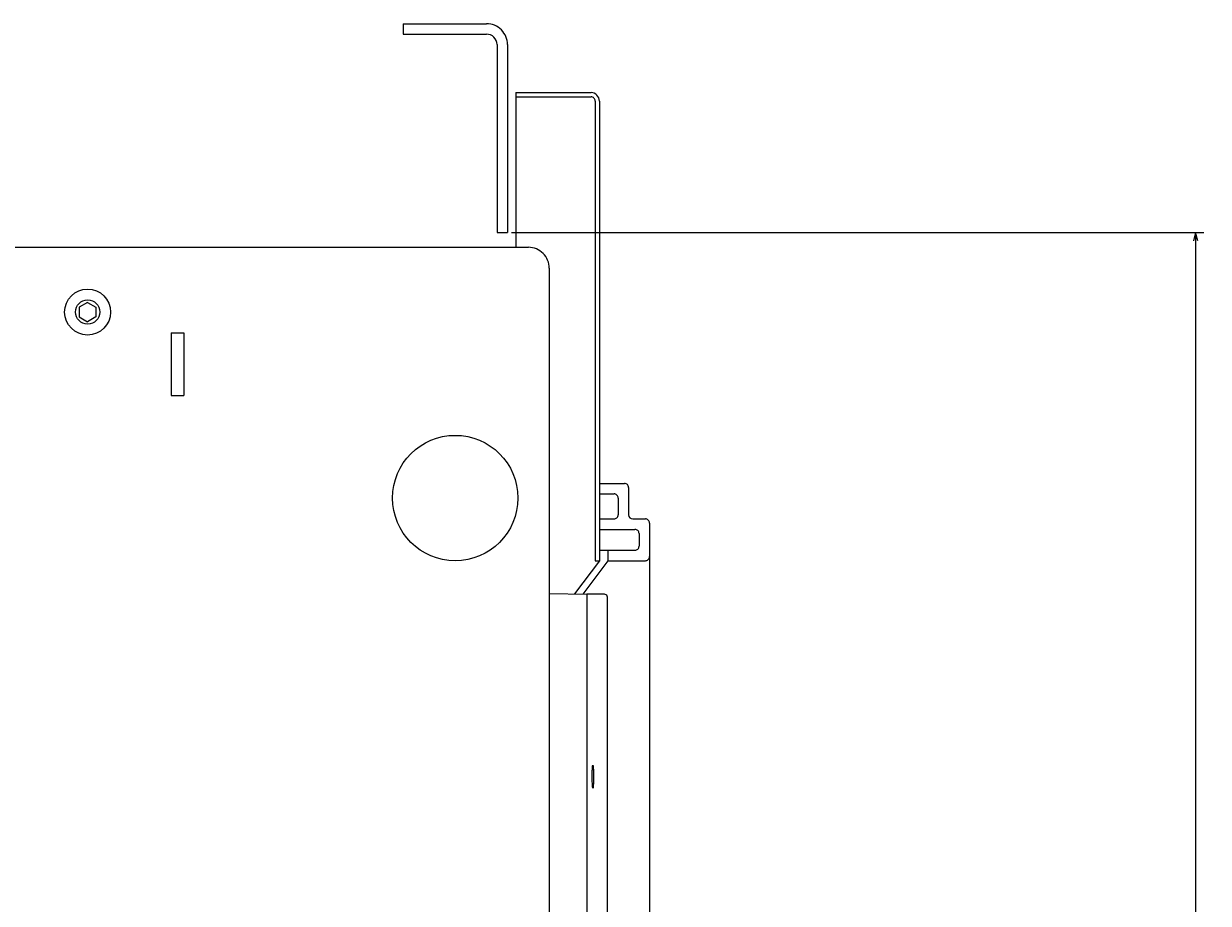
# Model space of a CAD drawing. Extents: x -973 to 1619, y -796 to 625.
# Drawn here: x 1335 to 1619, y 403 to 613 of the extents above; entities that cross this region are included whole.
import ezdxf
from ezdxf.enums import TextEntityAlignment as Align

# ---------------------------------------------------------------- set-up
doc = ezdxf.new("R2010")
doc.units = 0
doc.layers.get('0').update_dxf_attribs({"linetype": 'CONTINUOUS'})
doc.styles.get("Standard").update_dxf_attribs({"font": 'isocp.shx'})

# ---------------------------------------------------------------- blocks, each defined once
blk = doc.blocks.new('BLOCK69')
at = {"color": 5}
for p, q in [((-297.5, 177.499969), (-297.5, 343.216888)), ((167.5, 179.5), (167.5, 343.216888)), ((-297.5, 341.216888), (167.5, 341.216888))]:
    blk.add_line(p, q, dxfattribs=at)
for points in [[(-295.568146, 341.734528), (-297.5, 341.216888), (-295.568146, 340.69928)], [(165.568146, 340.69928), (167.5, 341.216888), (165.568146, 341.734528)]]:
    blk.add_lwpolyline(points, dxfattribs=at)
for s, p, p2 in [('465', (-61.483337, 344.216888), (-66.683334, 344.216888)), (' MIN.', (-70.283333, 340.216888), (-79.216667, 340.216888)), ('"', (-67.816673, 340.216888), (-69.283333, 340.216888)), ('18.31', (-58.883331, 340.216888), (-67.816666, 340.216888))]:
    blk.add_text(s, height=2, rotation=180.000005, dxfattribs=at).set_placement(p, p2, align=Align.FIT)

msp = doc.modelspace()

# ---------------------------------------------------------------- linework, layer by layer
at = {"color": 7}
for p, q in [((1426.239487, 613.225006), (1446.239487, 613.225006)), ((1426.239487, 610.725006), (1446.239487, 610.725006)), ((1448.739487, 608.225006), (1448.739487, 563.225006)), ((1451.239487, 608.225006), (1451.239487, 563.225006)), ((1453.239487, 596.725006), (1453.239487, 559.725006))]:
    msp.add_line(p, q, dxfattribs=at)
at = {"color": 7, "ltscale": 0.0625}
for p, q in [((1426.239487, 613.225006), (1426.239487, 610.725006)), ((1448.739487, 563.225006), (1451.239487, 563.225006))]:
    msp.add_line(p, q, dxfattribs=at)
at = {"color": 7, "ltscale": 0.45}
for p, q in [((1453.239487, 596.725006), (1471.239487, 596.725006)), ((1453.239487, 595.725006), (1471.239487, 595.725006))]:
    msp.add_line(p, q, dxfattribs=at)
at = {"color": 150}
for p, q in [((1472.239487, 594.725006), (1472.239487, 484.725021)), ((1473.239487, 594.725006), (1473.239487, 484.725021)), ((1485.239487, 493.725021), (1485.239487, 101.725021))]:
    msp.add_line(p, q, dxfattribs=at)
at = {"color": 211}
for p, q in [((1096.739517, 559.725006), (1456.239517, 559.725006)), ((1461.239517, 554.725006), (1461.239517, 298.725006))]:
    msp.add_line(p, q, dxfattribs=at)
at = {"color": 7, "ltscale": 0.057735}
for p, q in [((1350.739532, 546.534393), (1348.739532, 545.3797)), ((1348.739532, 545.3797), (1348.739532, 543.070313)), ((1350.739532, 546.534393), (1352.739532, 545.3797)), ((1352.739532, 545.3797), (1352.739532, 543.070313)), ((1348.739532, 543.070313), (1350.739532, 541.915619)), ((1352.739532, 543.070313), (1350.739532, 541.915619))]:
    msp.add_line(p, q, dxfattribs=at)
at = {"color": 150, "ltscale": 0.375}
for p, q in [((1370.739532, 539.225006), (1370.739532, 524.225006)), ((1373.739532, 539.225006), (1373.739532, 524.225006))]:
    msp.add_line(p, q, dxfattribs=at)
at = {"color": 150, "ltscale": 0.075}
for p, q in [((1370.739532, 539.225006), (1373.739532, 539.225006)), ((1370.739532, 524.225006), (1373.739532, 524.225006)), ((1481.239487, 494.725021), (1484.239487, 494.725021)), ((1482.739487, 491.225021), (1482.739487, 488.225021))]:
    msp.add_line(p, q, dxfattribs=at)
at = {"color": 150, "ltscale": 0.15}
msp.add_line((1473.239487, 503.225021), (1479.239487, 503.225021), dxfattribs=at)
at = {"color": 150, "ltscale": 0.1625}
msp.add_line((1480.239487, 502.225021), (1480.239487, 495.725021), dxfattribs=at)
at = {"color": 150, "ltscale": 0.0875}
for p, q in [((1473.239487, 500.725021), (1476.739487, 500.725021)), ((1473.239487, 494.725021), (1476.739487, 494.725021))]:
    msp.add_line(p, q, dxfattribs=at)
at = {"color": 150, "ltscale": 0.1}
msp.add_line((1477.739487, 499.725021), (1477.739487, 495.725021), dxfattribs=at)
at = {"color": 150, "ltscale": 0.2125}
for p, q in [((1473.239487, 492.225021), (1481.739487, 492.225021)), ((1473.239487, 487.225021), (1481.739487, 487.225021))]:
    msp.add_line(p, q, dxfattribs=at)
at = {"color": 150, "ltscale": 0.0625}
msp.add_line((1475.239487, 487.225021), (1475.239487, 484.725021), dxfattribs=at)
at = {"color": 150, "ltscale": 0.248116}
msp.add_line((1473.239487, 484.725021), (1467.284714, 476.785324), dxfattribs=at)
at = {"color": 150, "ltscale": 0.249372}
msp.add_line((1475.239487, 484.725021), (1469.254562, 476.745117), dxfattribs=at)
at = {"color": 150, "ltscale": 0.025}
msp.add_line((1472.239487, 484.725021), (1473.239487, 484.725021), dxfattribs=at)
at = {"color": 150, "ltscale": 0.225}
msp.add_line((1475.239487, 484.725021), (1484.239487, 484.725021), dxfattribs=at)
at = {"color": 9, "ltscale": 0.225046}
msp.add_line((1461.239502, 476.908691), (1470.239471, 476.725021), dxfattribs=at)
at = {"color": 150, "ltscale": 0.103439}
msp.add_line((1470.239487, 476.793945), (1474.37706, 476.793945), dxfattribs=at)
at = {"color": 254}
for p, q in [((1470.239487, 476.793945), (1470.239487, 118.233444)), ((1475.106995, 476.093948), (1475.077118, 382.49395))]:
    msp.add_line(p, q, dxfattribs=at)
at = {"color": 9}
msp.add_line((1470.239487, 476.725021), (1470.239487, 371.224907), dxfattribs=at)
at = {"color": 150, "ltscale": 0.014088}
msp.add_line((1474.37706, 476.793945), (1474.901978, 476.588928), dxfattribs=at)
at = {"color": 150, "ltscale": 0.013394}
msp.add_line((1474.901978, 476.588928), (1475.106995, 476.093948), dxfattribs=at)
at = {"color": 254}
for points in [[(1471.523132, 433.04335), (1471.524124, 433.355576), (1471.5271, 433.664383), (1471.531952, 433.961197), (1471.538651, 434.246368), (1471.546707, 434.504669), (1471.55629, 434.745987), (1471.566513, 434.95311), (1471.577866, 435.141129), (1471.589081, 435.293777), (1471.601044, 435.427948), (1471.612137, 435.529984), (1471.623657, 435.61618), (1471.633698, 435.676361), (1471.643936, 435.724442), (1471.652267, 435.754105), (1471.66066, 435.775635), (1471.666962, 435.786377), (1471.672379, 435.791885), (1471.678757, 435.793945)], [(1471.678772, 435.793945), (1471.680954, 435.793793), (1471.683136, 435.793045), (1471.687653, 435.789749), (1471.697601, 435.773911), (1471.710251, 435.736664), (1471.7258, 435.663406), (1471.743881, 435.536499), (1471.763657, 435.33725), (1471.783813, 435.048981), (1471.802612, 434.660889), (1471.818069, 434.172424), (1471.828156, 433.598145), (1471.831207, 433.044296)], [(1471.678757, 430.293945), (1471.67659, 430.294113), (1471.674393, 430.294846), (1471.669861, 430.298157), (1471.659851, 430.313995), (1471.647079, 430.351257), (1471.631332, 430.424454), (1471.612961, 430.551025), (1471.592819, 430.749161), (1471.572266, 431.034775), (1471.55304, 431.41774), (1471.537155, 431.897949), (1471.526627, 432.461212), (1471.523132, 433.04335)], [(1471.831207, 433.044296), (1471.830215, 432.72673), (1471.827225, 432.412781), (1471.822372, 432.111664), (1471.815689, 431.822784), (1471.807663, 431.562485), (1471.798126, 431.31987), (1471.787994, 431.113159), (1471.776749, 430.926056), (1471.765701, 430.775528), (1471.753906, 430.643677), (1471.743042, 430.544418), (1471.731735, 430.460968), (1471.721939, 430.403366), (1471.711929, 430.357651), (1471.703827, 430.32988), (1471.695648, 430.309937), (1471.689545, 430.300262), (1471.684296, 430.295471), (1471.678757, 430.293945)]]:
    msp.add_lwpolyline(points, dxfattribs=at)
at = {"color": 1}
msp.add_circle((1350.739532, 544.225128), 5.499891, dxfattribs=at)
at = {"color": 7}
msp.add_circle((1350.739532, 544.224854), 2.904863, dxfattribs=at)
at = {"color": 211}
msp.add_circle((1438.739517, 499.72493), 15.000074, dxfattribs=at)
at = {"color": 7}
for centre, radius in [((1446.239487, 608.225006), 5), ((1446.239487, 608.225006), 2.5), ((1471.239487, 594.725006), 2), ((1471.239487, 594.725006), 1)]:
    msp.add_arc(centre, radius, 0.000003, 90.000005, dxfattribs=at)
at = {"color": 211}
msp.add_arc((1456.239578, 554.725037), 4.999935, 359.999736, 90.000715, dxfattribs=at)
at = {"color": 150}
for centre, start, end in [((1479.239487, 502.225021), 0.000003, 90.000005), ((1476.739487, 499.725021), 0.000003, 90.000005), ((1476.739487, 495.725021), 270, 0.000003), ((1481.239487, 495.725021), 180.000001, 270), ((1484.239487, 493.725021), 0.000003, 90.000005), ((1481.739487, 491.225021), 0.000003, 90.000005), ((1481.739487, 488.225021), 270, 0.000003), ((1484.239487, 485.725021), 270, 0.000003)]:
    msp.add_arc(centre, 1, start, end, dxfattribs=at)

# ---------------------------------------------------------------- block references
at = {"rotation": 270}
msp.add_blockref('BLOCK69', (1274.739517, 265.725006), dxfattribs=at)

doc.saveas('drawing.dxf')
